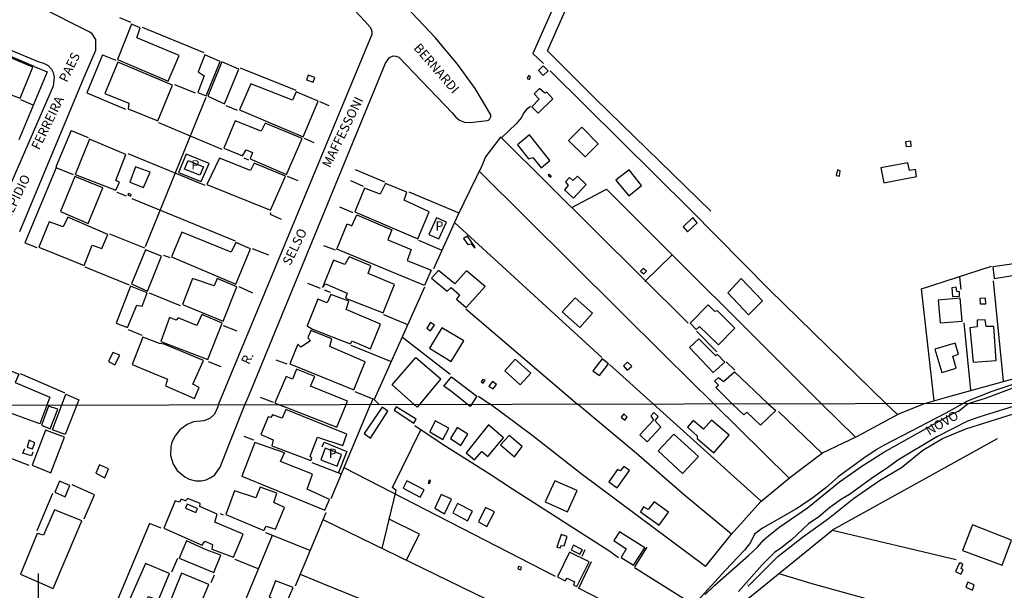
# Model space of a CAD drawing. Units: millimetres. Extents: x 178303 to 180731, y 1663188 to 1666940.
# Drawn here: x 179305 to 179571, y 1664803 to 1664957 of the extents above; entities that cross this region are included whole.
import ezdxf
from ezdxf.enums import TextEntityAlignment as Align

# ---------------------------------------------------------------- set-up
doc = ezdxf.new("R2010")
doc.units = ezdxf.units.MM
doc.header["$PDMODE"] = 34
doc.header["$PDSIZE"] = 21
for name, color, linetype in [('Pontos', 1, 'Continuous'), ('V-BUEIRO', 5, 'Continuous'), ('V-EDIFICACAO', 2, 'Continuous'), ('V-LOTE', 10, 'Continuous'), ('V-NOME_DOS_LOGRADOUROS', 7, 'Continuous'), ('V-QUADRA', 6, 'Continuous'), ('V-TESTADA', 5, 'Continuous'), ('V-VALETA', 6, 'Continuous'), ('X-LIMITE_1000', 7, 'Continuous')]:
    doc.layers.add(name, color=color, linetype=linetype)

# ---------------------------------------------------------------- blocks, each defined once
blk = doc.blocks.new('305')
at = {"color": 0, "linetype": 'ByBlock', "lineweight": -2, "const_width": 0.05}
blk.add_lwpolyline([(0.73, 0.39, 0.60863), (-0.73, 0.38)], format="xyb", dxfattribs=at)

msp = doc.modelspace()

# ---------------------------------------------------------------- linework, layer by layer
at = {"layer": 'Pontos'}
msp.add_point((179310.34, 1664786.82), dxfattribs=at)
at = {"layer": 'V-EDIFICACAO'}
for points in [[(179336.87, 1664952.38), (179337.83, 1664955.08), (179335.5, 1664956.08), (179331.66, 1664946.51), (179345.39, 1664940.73), (179348.29, 1664947.65), (179336.87, 1664952.38)], [(179292.99, 1664949.1), (179293.13, 1664950.24), (179290.83, 1664951.14), (179290.27, 1664950.38), (179287.79, 1664951.35), (179286.04, 1664946.89), (179288.42, 1664945.7), (179287.62, 1664943.18), (179296.6, 1664939.45), (179297.44, 1664941.02), (179299.77, 1664940.15), (179299.21, 1664938.39), (179305.43, 1664936.1), (179308.8, 1664944.51), (179302.4, 1664947.16), (179301.46, 1664945.68), (179299.35, 1664946.45), (179299.68, 1664947.62), (179298.47, 1664948.19), (179297.79, 1664947.17), (179292.99, 1664949.1)], [(179355.31, 1664947.82), (179353.46, 1664943.18), (179355.09, 1664942.15), (179353.38, 1664937.68), (179355.6, 1664936.72), (179359.39, 1664946.04), (179355.31, 1664947.82)], [(179331.75, 1664945.8), (179328.3, 1664937.41), (179334.71, 1664934.79), (179334.54, 1664933.26), (179342.53, 1664929.98), (179346.5, 1664939.59), (179331.75, 1664945.8)], [(179359.82, 1664945.92), (179356.11, 1664936.65), (179360.57, 1664934.63), (179364.43, 1664943.97), (179359.82, 1664945.92)], [(179446.62, 1664944.81), (179445.34, 1664943.6), (179446.62, 1664942.22), (179448.02, 1664943.51), (179446.62, 1664944.81)], [(179383.13, 1664942.29), (179382.74, 1664941.09), (179384.54, 1664940.43), (179384.95, 1664941.69), (179383.13, 1664942.29)], [(179442.71, 1664942.2), (179442.36, 1664941.42), (179442.91, 1664941.16), (179443.24, 1664941.92), (179442.71, 1664942.2)], [(179367.68, 1664940), (179364.64, 1664932.94), (179381.8, 1664925.71), (179385.84, 1664935.33), (179379.94, 1664937.82), (179378.96, 1664935.61), (179367.68, 1664940)], [(179447.05, 1664937.5), (179445.69, 1664938.72), (179444.23, 1664937.32), (179445.55, 1664935.84), (179443.59, 1664933.74), (179445.27, 1664932.11), (179449.22, 1664935.95), (179447.66, 1664937.78), (179447.05, 1664937.5)], [(179371.53, 1664929.37), (179370.5, 1664927.2), (179363.46, 1664930.01), (179360.42, 1664922.64), (179365.46, 1664920.55), (179366.41, 1664922.2), (179368.13, 1664921.44), (179367.5, 1664919.73), (179377.29, 1664915.51), (179381.53, 1664925.27), (179371.53, 1664929.37)], [(179442.91, 1664926.21), (179439.75, 1664923.5), (179442.72, 1664919.78), (179443.82, 1664920.07), (179446.13, 1664917.3), (179448.45, 1664919.32), (179442.91, 1664926.21)], [(179453.49, 1664924.7), (179458.02, 1664920.25), (179461.46, 1664923.8), (179457.11, 1664928.25), (179453.49, 1664924.7)], [(179324.09, 1664925.02), (179320.26, 1664915.53), (179331.26, 1664911.29), (179332.24, 1664913.48), (179331.23, 1664913.94), (179333.95, 1664920.95), (179324.09, 1664925.02)], [(179544.48, 1664924.37), (179544.68, 1664923.08), (179546.05, 1664923.2), (179545.96, 1664924.49), (179544.48, 1664924.37)], [(179349.81, 1664916.98), (179350.76, 1664919.26), (179354.87, 1664917.58), (179353.95, 1664915.32), (179349.81, 1664916.98)], [(179368.61, 1664918.57), (179367.56, 1664916.58), (179359.27, 1664919.94), (179355.81, 1664912.86), (179373, 1664905.87), (179377.06, 1664915.03), (179368.61, 1664918.57)], [(179537.85, 1664917.28), (179538.63, 1664913.26), (179547.48, 1664914.97), (179547.2, 1664916.85), (179545.6, 1664916.59), (179545.11, 1664918.69), (179537.85, 1664917.28)], [(179336.56, 1664917.54), (179334.99, 1664913.47), (179338.74, 1664911.97), (179340.48, 1664916.12), (179336.56, 1664917.54)], [(179448.25, 1664915.59), (179448.03, 1664915.38), (179448.51, 1664914.87), (179448.74, 1664914.83), (179448.79, 1664915.11), (179448.25, 1664915.59)], [(179466.3, 1664913.95), (179469.79, 1664909.75), (179473.21, 1664912.55), (179469.83, 1664916.74), (179466.3, 1664913.95)], [(179526.17, 1664916.76), (179525.74, 1664915.26), (179526.63, 1664915.04), (179526.89, 1664916.55), (179526.17, 1664916.76)], [(179320.15, 1664915), (179316.28, 1664905.53), (179316.28, 1664905.53), (179323.74, 1664902.32), (179327.72, 1664911.96), (179320.15, 1664915)], [(179404.02, 1664913.11), (179402.64, 1664910.18), (179402.64, 1664910.18), (179398.43, 1664911.86), (179395.8, 1664905.43), (179412.81, 1664898.18), (179415.89, 1664905.45), (179409.13, 1664908.55), (179409.82, 1664910.71), (179404.02, 1664913.11)], [(179453.79, 1664914.71), (179452.64, 1664913.53), (179453.4, 1664912.59), (179452.38, 1664911.42), (179454.81, 1664909.15), (179458.26, 1664912.8), (179455.94, 1664915.03), (179454.68, 1664913.89), (179453.79, 1664914.71)], [(179334.6, 1664910.41), (179334.43, 1664909.99), (179335.29, 1664909.63), (179335.39, 1664910.09), (179334.6, 1664910.41)], [(179416.41, 1664889.68), (179414.57, 1664885.53), (179390.91, 1664895.35), (179393.67, 1664902.2), (179395.01, 1664901.64), (179396.28, 1664904.63), (179405.78, 1664900.6), (179404.7, 1664897.88), (179410.99, 1664895.27), (179409.87, 1664892.33), (179416.41, 1664889.68)], [(179318.25, 1664903.98), (179317.04, 1664901.38), (179313.24, 1664902.73), (179310.4, 1664895.89), (179322.64, 1664890.98), (179324.84, 1664896.44), (179327.49, 1664895.51), (179329.04, 1664899.35), (179318.25, 1664903.98)], [(179417.84, 1664903.86), (179415.77, 1664899.34), (179418.46, 1664898.11), (179420.49, 1664902.68), (179417.84, 1664903.86)], [(179484.43, 1664901.4), (179485.62, 1664900.02), (179488.26, 1664902.51), (179487.06, 1664903.89), (179484.43, 1664901.4)], [(179349.05, 1664899.97), (179346.29, 1664893.3), (179363.64, 1664885.94), (179367.62, 1664895.46), (179363.65, 1664897.15), (179362.38, 1664894.6), (179349.05, 1664899.97)], [(179426.18, 1664898.9), (179425.16, 1664898.2), (179426.31, 1664896.58), (179427.18, 1664896.77), (179428.19, 1664895.62), (179428.22, 1664895.97), (179426.18, 1664898.9), (179426.18, 1664898.9)], [(179339.27, 1664895.23), (179335.45, 1664886), (179339.82, 1664884.02), (179343.55, 1664893.45), (179339.27, 1664895.23)], [(179394.24, 1664893.31), (179393.08, 1664891.19), (179389.99, 1664892.36), (179387.01, 1664885.06), (179387.83, 1664885.97), (179393.74, 1664883.46), (179393.26, 1664882.18), (179403.41, 1664878.17), (179406.53, 1664885.84), (179399.42, 1664888.84), (179400.1, 1664890.87), (179394.24, 1664893.31)], [(179568.09, 1664890.58), (179568.44, 1664887.47), (179577.88, 1664888.97), (179577.41, 1664891.94), (179568.09, 1664890.58)], [(179425.93, 1664889.55), (179422.78, 1664886.02), (179418.34, 1664889.6), (179416.45, 1664887.56), (179420.68, 1664884.02), (179421.82, 1664884.99), (179424.08, 1664883.06), (179423.24, 1664881.83), (179425.85, 1664879.66), (179430.95, 1664885.27), (179425.93, 1664889.55)], [(179473.69, 1664890.14), (179472.95, 1664889.46), (179473.86, 1664888.71), (179474.52, 1664889.41), (179473.69, 1664890.14)], [(179351.95, 1664887.44), (179349.2, 1664880.39), (179360.2, 1664875.91), (179363.91, 1664885.17), (179358.64, 1664887.46), (179357.76, 1664885.48), (179351.95, 1664887.44)], [(179500.14, 1664887.42), (179496.47, 1664883.61), (179502.12, 1664877.66), (179505.89, 1664881.38), (179500.14, 1664887.42)], [(179335.2, 1664885.34), (179331.29, 1664875.35), (179334.34, 1664874.21), (179336.91, 1664880.28), (179338.38, 1664879.98), (179339.71, 1664883.55), (179335.2, 1664885.34)], [(179557.02, 1664884.97), (179557.19, 1664882.57), (179559.12, 1664882.7), (179559.11, 1664883.81), (179558.37, 1664883.95), (179558.19, 1664885.11), (179557.02, 1664884.97)], [(179393.45, 1664879.12), (179394.17, 1664881.32), (179389.32, 1664883.11), (179388.34, 1664880.9), (179385.79, 1664881.9), (179382.89, 1664874.69), (179384.3, 1664873.77), (179394.49, 1664869.8), (179395.17, 1664870.52), (179400.04, 1664868.5), (179402.69, 1664875.13), (179393.45, 1664879.12)], [(179451.79, 1664878.45), (179456.5, 1664874.2), (179459.93, 1664878.1), (179455.31, 1664882.26), (179451.79, 1664878.45)], [(179553.28, 1664881.62), (179553.89, 1664875.44), (179559.79, 1664875.97), (179559.22, 1664882.17), (179553.28, 1664881.62)], [(179564.53, 1664882.08), (179564.68, 1664880.59), (179566.18, 1664880.64), (179566.06, 1664882.16), (179564.53, 1664882.08)], [(179493.73, 1664878.76), (179493.03, 1664878.55), (179491.18, 1664880.34), (179486.31, 1664875.35), (179487.95, 1664873.73), (179488.84, 1664874.49), (179494.01, 1664869.59), (179498.38, 1664874.01), (179493.73, 1664878.76)], [(179353.11, 1664874.8), (179348.06, 1664876.79), (179347.5, 1664876.16), (179345.74, 1664876.88), (179343.36, 1664870.49), (179356.08, 1664865.6), (179359.99, 1664875.38), (179354.42, 1664877.73), (179353.11, 1664874.8)], [(179416.25, 1664875.56), (179415.26, 1664874.01), (179416.24, 1664873.3), (179417.25, 1664874.9), (179416.25, 1664875.56)], [(179563.81, 1664876.2), (179563.81, 1664874.38), (179561.89, 1664874.18), (179562.79, 1664864.89), (179568.99, 1664865.28), (179568.32, 1664874.51), (179566.29, 1664874.5), (179565.98, 1664876.29), (179563.81, 1664876.2)], [(179383.91, 1664873.41), (179383.12, 1664871.47), (179383.8, 1664870.67), (179381.22, 1664868.95), (179380.36, 1664869.72), (179378.24, 1664864.41), (179395.52, 1664857.39), (179398.6, 1664865), (179388.98, 1664869.08), (179389.57, 1664871.16), (179383.91, 1664873.41)], [(179419.31, 1664874.12), (179415.98, 1664868.65), (179421.78, 1664865.07), (179425.19, 1664870.6), (179419.31, 1664874.12)], [(179344.32, 1664869.71), (179342.99, 1664869.93), (179338.55, 1664871.63), (179335.67, 1664864.24), (179345.2, 1664860.24), (179344.67, 1664858.48), (179352.52, 1664855.08), (179353.75, 1664858.02), (179352.06, 1664858.91), (179354.87, 1664865.34), (179344.32, 1664869.71)], [(179493.27, 1664866.58), (179488.69, 1664871.2), (179486.14, 1664868.8), (179492.52, 1664862.04), (179495.69, 1664864.85), (179493.76, 1664866.94), (179493.27, 1664866.58)], [(179552.42, 1664868.38), (179554.31, 1664862.08), (179558.21, 1664863.28), (179557.28, 1664866.48), (179558.81, 1664867.03), (179557.93, 1664870), (179552.42, 1664868.38)], [(179330.38, 1664867.45), (179329.27, 1664865.04), (179330.98, 1664864.17), (179332.29, 1664866.73), (179330.38, 1664867.45)], [(179412.57, 1664852.75), (179405.9, 1664858.77), (179412.24, 1664866.14), (179419.01, 1664860.33), (179412.57, 1664852.75)], [(179439.09, 1664865.66), (179436.3, 1664862.53), (179440.46, 1664858.75), (179443.33, 1664861.9), (179439.09, 1664865.66)], [(179460.02, 1664862.57), (179461.81, 1664861.27), (179464.24, 1664864.38), (179462.56, 1664865.78), (179460.02, 1664862.57)], [(179469.46, 1664864.88), (179468.3, 1664863.84), (179469.33, 1664862.72), (179470.55, 1664863.81), (179469.46, 1664864.88)], [(179294.7, 1664854.48), (179298.66, 1664864.21), (179305.05, 1664861.61), (179304.04, 1664859.41), (179313.4, 1664855.38), (179310.67, 1664848.19), (179303.76, 1664850.73)], [(179375.31, 1664853.4), (179377.56, 1664852.56), (179390.93, 1664847.33), (179393.45, 1664853.44), (179393.76, 1664854.37), (179383.8, 1664858.35), (179384.98, 1664860.97), (179380.05, 1664862.98), (179378.92, 1664860.31), (179377.19, 1664860.99), (179374.14, 1664853.86)], [(179497.7, 1664853.63), (179493.23, 1664857.99), (179494.02, 1664858.64), (179492.92, 1664859.78), (179494.02, 1664860.73), (179495.35, 1664859.65), (179498.33, 1664862.27), (179507.42, 1664853.65), (179509.5, 1664851.82), (179505.29, 1664847.83), (179501.66, 1664851.35), (179500.86, 1664850.7)], [(179426.94, 1664852.92), (179421.59, 1664857.13), (179419.79, 1664858.36), (179421.86, 1664860.91), (179428.72, 1664855.71), (179426.94, 1664852.92)], [(179430.32, 1664860.17), (179429.94, 1664859.54), (179430.44, 1664859.22), (179430.95, 1664860), (179430.32, 1664860.17)], [(179432.92, 1664859.66), (179431.99, 1664858.42), (179433.16, 1664857.64), (179434.02, 1664858.85), (179432.92, 1664859.66)], [(179321.21, 1664854.71), (179317.55, 1664845.34), (179314.14, 1664846.64), (179317.77, 1664856.21)], [(179313.08, 1664853.04), (179311.19, 1664847.88), (179313.49, 1664846.85), (179315.6, 1664852.15), (179313.08, 1664853.04)], [(179377.14, 1664852.07), (179376.18, 1664849.76), (179373.57, 1664850.7), (179373.11, 1664849.93), (179372.36, 1664850.1), (179370.39, 1664845.32), (179373.68, 1664843.89), (179373.39, 1664842.25), (179383.91, 1664838.32), (179384.17, 1664838.97), (179383.67, 1664839.47), (179385.7, 1664844.63), (179392.58, 1664842.42), (179393.64, 1664845.48), (179377.14, 1664852.07)], [(179403.17, 1664852.76), (179403.17, 1664852.76), (179398.31, 1664845.64), (179400.02, 1664844.38), (179404.66, 1664851.68), (179403.17, 1664852.76)], [(179406.95, 1664852.78), (179406.42, 1664851.95), (179411.67, 1664848.4), (179412.38, 1664849.53), (179406.95, 1664852.78)], [(179417.51, 1664849.02), (179416.02, 1664846.05), (179419.55, 1664843.96), (179421.17, 1664847.08), (179417.51, 1664849.02)], [(179468.4, 1664850.89), (179467.75, 1664850.03), (179468.68, 1664849.21), (179469.36, 1664850.07), (179468.4, 1664850.89)], [(179472.78, 1664845.3), (179474.72, 1664843.4), (179478.45, 1664847.35), (179476.88, 1664849.01), (179477.68, 1664850.23), (179476.55, 1664851.25), (179475.69, 1664850.36), (179476.44, 1664849.26), (179472.78, 1664845.3)], [(179492.07, 1664849.22), (179489.91, 1664846.82), (179487.18, 1664849.15), (179485.59, 1664847.32), (179488.27, 1664845), (179488.23, 1664844.26), (179492.74, 1664840.37), (179496.89, 1664845.14), (179492.07, 1664849.22), (179492.07, 1664849.22)], [(179312.22, 1664846.53), (179312.22, 1664846.53), (179308.59, 1664837.07), (179313.71, 1664835), (179317.39, 1664844.67), (179312.22, 1664846.53)], [(179423.38, 1664847.28), (179421.61, 1664844.3), (179424.38, 1664842.38), (179426.31, 1664845.45), (179423.38, 1664847.28)], [(179431.87, 1664847.96), (179425.84, 1664840.4), (179428.05, 1664838.5), (179430.04, 1664840.75), (179431.71, 1664839.43), (179435.94, 1664844.49), (179431.87, 1664847.96)], [(179307.79, 1664843.8), (179307.24, 1664841.91), (179308.71, 1664841.45), (179309.32, 1664843.13), (179307.79, 1664843.8)], [(179435.14, 1664842.52), (179438.89, 1664839.35), (179440.93, 1664842.1), (179437.46, 1664845.1), (179435.14, 1664842.52)], [(179481.97, 1664845.48), (179477.69, 1664840.9), (179484.3, 1664834.82), (179488.61, 1664839.38), (179481.97, 1664845.48)], [(179368.78, 1664843.2), (179365.29, 1664834.07), (179365.29, 1664834.07), (179387.67, 1664824.89), (179388.91, 1664827.84), (179382.86, 1664830.61), (179384.3, 1664834.61), (179375.7, 1664838.04), (179375.7, 1664838.04), (179376.74, 1664840.39), (179376.74, 1664840.39), (179368.78, 1664843.2)], [(179391, 1664836.78), (179392.17, 1664839.92), (179387.8, 1664841.68), (179386.62, 1664838.55), (179391, 1664836.81)], [(179326.78, 1664837.13), (179325.84, 1664834.92), (179328.25, 1664833.67), (179329.27, 1664836.08), (179326.78, 1664837.13)], [(179464.33, 1664832.59), (179466.61, 1664830.94), (179469.96, 1664835.6), (179468.4, 1664836.74), (179467.48, 1664835.52), (179466.72, 1664835.88), (179464.33, 1664832.59)], [(179315.99, 1664832.78), (179314.74, 1664829.77), (179317.54, 1664828.55), (179318.79, 1664831.61), (179315.99, 1664832.78)], [(179409.83, 1664832.81), (179408.81, 1664830.86), (179413.44, 1664828.42), (179414.47, 1664830.38), (179409.83, 1664832.81)], [(179415.72, 1664832.97), (179415.55, 1664832.25), (179415.91, 1664832.09), (179416.22, 1664832.97), (179415.72, 1664832.97)], [(179449.78, 1664832.89), (179447.22, 1664827.2), (179453.17, 1664824.45), (179455.83, 1664830.21), (179449.78, 1664832.89)], [(179370.24, 1664831.11), (179369.04, 1664828.25), (179363.3, 1664830.19), (179360.93, 1664823.77), (179371.18, 1664819.42), (179371.82, 1664820.6), (179374.34, 1664819.76), (179376.74, 1664825.69), (179373.86, 1664826.98), (179374.67, 1664829.48), (179370.24, 1664831.11)], [(179353.96, 1664825.95), (179354.03, 1664826.71), (179350.65, 1664828.11), (179350.06, 1664827.44), (179348.83, 1664827.86), (179348.39, 1664827.06), (179347.23, 1664827.43), (179344.23, 1664820.11), (179354.54, 1664815.45), (179355.3, 1664816.55), (179357.37, 1664815.68), (179357.12, 1664814.39), (179362.97, 1664812.25), (179365.6, 1664818.44), (179357.94, 1664821.72), (179358.61, 1664823.88), (179353.96, 1664825.95)], [(179419.13, 1664829.15), (179417.38, 1664825.43), (179420, 1664823.98), (179421.86, 1664827.86), (179419.13, 1664829.15)], [(179311.7, 1664818.18), (179309.96, 1664818.59), (179305.44, 1664807.62), (179314.34, 1664803.8), (179322.07, 1664822.05), (179314.7, 1664825), (179311.7, 1664818.18)], [(179350.48, 1664826.53), (179350.04, 1664825.45), (179352.86, 1664824.28), (179353.26, 1664825.38), (179350.48, 1664826.53)], [(179423.53, 1664826.76), (179422.21, 1664824.17), (179426.2, 1664822.06), (179427.53, 1664824.67), (179423.53, 1664826.76)], [(179431.06, 1664825.61), (179429.16, 1664821.78), (179431.4, 1664820.48), (179433.47, 1664824.5), (179431.06, 1664825.61)], [(179476.63, 1664827.22), (179475.02, 1664825.14), (179473.73, 1664825.81), (179472.91, 1664824.46), (179477.94, 1664820.87), (179480.5, 1664824.42), (179476.63, 1664827.22)], [(179562.61, 1664820.94), (179559.93, 1664814.07), (179570.6, 1664810.07), (179573.16, 1664816.83), (179562.61, 1664820.94)], [(179450.36, 1664814.98), (179451.2, 1664814.72), (179451.54, 1664815.4), (179452.33, 1664815.29), (179453.13, 1664817.79), (179451.49, 1664818.38), (179450.36, 1664814.98)], [(179467.29, 1664819.11), (179465.7, 1664816.76), (179469.06, 1664814.53), (179467.7, 1664812.17), (179471.03, 1664810.07), (179474.1, 1664814.78), (179467.29, 1664819.11)], [(179350.27, 1664816.68), (179348.34, 1664811.99), (179357.67, 1664808.12), (179359.63, 1664812.81), (179355.65, 1664814.25), (179350.27, 1664816.68)], [(179454.79, 1664815.44), (179454.22, 1664814.23), (179456.54, 1664813.02), (179457.24, 1664814.24), (179454.79, 1664815.44)], [(179453.79, 1664813.55), (179450.5, 1664806.93), (179452.57, 1664805.89), (179453.11, 1664806.59), (179455.08, 1664805.62), (179454.87, 1664804.7), (179455.75, 1664804.31), (179459.03, 1664810.97), (179453.79, 1664813.55)], [(179334.24, 1664799.07), (179331.7, 1664799.87), (179329.68, 1664794.93), (179338.74, 1664790.95), (179341.75, 1664798.1), (179339.15, 1664799.44), (179339.94, 1664801.61), (179342.73, 1664800.71), (179345.72, 1664807.87), (179339.28, 1664810.57), (179334.24, 1664799.07)], [(179439.98, 1664809.69), (179439.79, 1664809.1), (179440.58, 1664808.85), (179440.81, 1664809.53), (179439.98, 1664809.69)], [(179559.29, 1664810.68), (179558.95, 1664810.51), (179558.01, 1664808.41), (179559.45, 1664807.68), (179560.05, 1664808.82), (179559.51, 1664809.18), (179559.97, 1664810.3), (179559.29, 1664810.68)], [(179348.97, 1664807.94), (179344.62, 1664797.24), (179342.24, 1664797.94), (179337.96, 1664787.25), (179337.96, 1664787.25), (179347.13, 1664783.1), (179347.13, 1664783.1), (179356.34, 1664804.87), (179356.34, 1664804.87), (179348.97, 1664807.94)], [(179374.32, 1664805.86), (179372.61, 1664801.45), (179377.25, 1664799.7), (179379.13, 1664804.06), (179374.32, 1664805.86)], [(179561.34, 1664805.54), (179560.79, 1664804.17), (179562.55, 1664803.38), (179563.08, 1664804.75), (179561.34, 1664805.54)]]:
    msp.add_lwpolyline(points, close=True, dxfattribs=at)
at = {"layer": 'V-LOTE'}
for points in [[(179491.96, 1664905.66), (179460.81, 1664935.97), (179447.84, 1664948.85), (179455.28, 1664965.89), (179401.64, 1665023.63), (179354.44, 1665073.92)], [(179426.09, 1664992.14), (179451.39, 1664965.26), (179443.87, 1664948.2), (179446.74, 1664945.45)], [(179332.26, 1664957.9), (179335.15, 1664956.61)], [(179338.37, 1664955.27), (179354.97, 1664948.47)], [(179327.65, 1664947.83), (179323.39, 1664937.6)], [(179327.65, 1664947.83), (179331.24, 1664946.36)], [(179309.17, 1664944.64), (179312.66, 1664943.26), (179305.02, 1664924.89)], [(179364.78, 1664944.34), (179379.83, 1664938.24)], [(179448.52, 1664943.48), (179486.42, 1664905.94), (179507.71, 1664884.49), (179539.21, 1664853.71)], [(179347.07, 1664939.78), (179352.67, 1664937.52)], [(179323.39, 1664937.6), (179333.82, 1664933.17)], [(179308.89, 1664934.19), (179305.55, 1664935.63)], [(179355.52, 1664936.31), (179339.14, 1664895.98)], [(179360.92, 1664934.14), (179363.98, 1664932.84)], [(179386.21, 1664935.23), (179388.78, 1664934.17)], [(179443.2, 1664933.83), (179442.15, 1664933.03), (179441.41, 1664932.14), (179440.73, 1664930.84), (179439.35, 1664929.2), (179435.37, 1664925.42), (179435.15, 1664925.62), (179431.11, 1664920.25), (179430.19, 1664918.01), (179423.59, 1664904.53), (179417.05, 1664890.09)], [(179342.71, 1664929.52), (179359.87, 1664922.37)], [(179319.17, 1664927.35), (179315.09, 1664917.74), (179315.05, 1664917.15), (179306.62, 1664897.1)], [(179319.17, 1664927.35), (179323.8, 1664925.53)], [(179382.09, 1664925.3), (179384.71, 1664924.18)], [(179435.37, 1664925.42), (179485.76, 1664875.42)], [(179334.44, 1664921.18), (179355.26, 1664912.65)], [(179350.22, 1664921), (179348.11, 1664916.04), (179354.32, 1664913.6), (179356.47, 1664918.44), (179350.22, 1664921)], [(179365.77, 1664920.04), (179367.07, 1664919.48)], [(179315.07, 1664917.44), (179319.75, 1664915.51)], [(179395.85, 1664916.86), (179403.81, 1664913.56)], [(179429.37, 1664916.4), (179479.56, 1664866.54), (179492.76, 1664853.62)], [(179377.54, 1664915.06), (179380.37, 1664913.91)], [(179394.58, 1664913.88), (179398.07, 1664912.34)], [(179331.5, 1664910.75), (179334, 1664909.72)], [(179410.37, 1664910.84), (179423.88, 1664905.14)], [(179454.34, 1664906.61), (179463.7, 1664911.58), (179521.74, 1664853.68)], [(179335.56, 1664909.07), (179363.45, 1664897.62)], [(179376, 1664903.4), (179373, 1664904.76), (179373.12, 1664905.28)], [(179391.66, 1664906.76), (179395.25, 1664905.29)], [(179422.67, 1664902.55), (179462.44, 1664866.15)], [(179329.56, 1664899.52), (179339, 1664895.73)], [(179306.62, 1664897.1), (179309.87, 1664895.78)], [(179412.94, 1664897.75), (179419.29, 1664895.13)], [(179372.51, 1664893.76), (179368.1, 1664895.44)], [(179387.3, 1664896.39), (179390.45, 1664895.15)], [(179481.48, 1664893.82), (179474.31, 1664886.82)], [(179344.1, 1664893.72), (179345.8, 1664893.12)], [(179322.83, 1664890.63), (179334.86, 1664885.74)], [(179552.2, 1664854.46), (179548.81, 1664884.64), (179567.72, 1664890.77)], [(179383.03, 1664886.17), (179386.43, 1664884.8)], [(179474.07, 1664886.62), (179474.31, 1664886.82)], [(179559.12, 1664887.94), (179559.41, 1664884.44)], [(179571, 1664859.71), (179568.23, 1664886.86)], [(179340.23, 1664883.57), (179348.64, 1664880.19)], [(179364.48, 1664885.28), (179368.16, 1664883.61)], [(179387.48, 1664884.39), (179389.07, 1664883.72)], [(179414.61, 1664885.09), (179401.01, 1664854.78), (179400.68, 1664854.87), (179399.97, 1664853.45)], [(179425.76, 1664879.3), (179455.88, 1664853.55)], [(179410.12, 1664874.91), (179403.61, 1664877.6)], [(179560.23, 1664875.52), (179562.09, 1664857.28)], [(179334.56, 1664873.71), (179338.29, 1664872.18)], [(179360.22, 1664874.75), (179363.87, 1664873.36)], [(179488.06, 1664873.2), (179493.53, 1664867.65)], [(179408.67, 1664871.66), (179421.56, 1664861.63)], [(179405.65, 1664864.94), (179394.82, 1664869.37)], [(179555.97, 1664855.54), (179587.9, 1664864.37), (179591.41, 1664865.42), (179591.41, 1664865.62), (179610.5, 1664867.46), (179623.11, 1664864.99), (179653.13, 1664853.92)], [(179359.67, 1664863.58), (179356.25, 1664864.92)], [(179374.48, 1664865.54), (179377.37, 1664864.46)], [(179496.02, 1664864.98), (179498.38, 1664862.67)], [(179464.51, 1664864.27), (179476.37, 1664853.59)], [(179305.36, 1664861.78), (179317.49, 1664856.61)], [(179400.69, 1664854.87), (179395.89, 1664856.88)], [(179370.22, 1664855.46), (179373.75, 1664854.08)], [(179400.99, 1664854.79), (179402.39, 1664853.45)], [(179429.2, 1664855.72), (179432.35, 1664853.51)], [(179549.61, 1664853.73), (179555.97, 1664855.54)], [(179389.41, 1664828.12), (179399.97, 1664853.45)], [(179490.44, 1664809.73), (179456.94, 1664834.77), (179443.58, 1664845.13), (179432.35, 1664853.51)], [(179497.5, 1664818.42), (179484.92, 1664828.85), (179471.85, 1664840.25), (179455.88, 1664853.55)], [(179505.51, 1664827.4), (179476.37, 1664853.59)], [(179490.44, 1664809.73), (179497.5, 1664818.42), (179505.41, 1664827.31), (179513.61, 1664833.99), (179522.1, 1664840.43), (179531.35, 1664844.83), (179542.67, 1664850.95), (179549.61, 1664853.73)], [(179513.08, 1664833.56), (179492.76, 1664853.62)], [(179521.94, 1664840.31), (179510.21, 1664851.6)], [(179530.95, 1664844.64), (179521.74, 1664853.68)], [(179542.35, 1664850.77), (179539.21, 1664853.71)], [(179403.18, 1664814.55), (179406.9, 1664830.2), (179405.92, 1664831.06), (179413.62, 1664846.59)], [(179412.02, 1664847.78), (179419.63, 1664842.69), (179432.09, 1664834.83), (179438.36, 1664830.67), (179464.62, 1664813.87), (179466.97, 1664812.19)], [(179307.82, 1664837.01), (179285.83, 1664845.43)], [(179368.53, 1664843.83), (179365.88, 1664844.84)], [(179489.6, 1664782.32), (179499.04, 1664798.26), (179500.52, 1664799.91), (179524.94, 1664819.67), (179569.37, 1664844.29)], [(179308.82, 1664840.58), (179308.46, 1664839.62), (179306.09, 1664840.34), (179306.62, 1664841.54)], [(179386.94, 1664841.99), (179387.52, 1664843.25), (179393.59, 1664840.77), (179391.35, 1664835.07)], [(179392.21, 1664834.67), (179384.29, 1664837.72)], [(179450, 1664806.99), (179392.91, 1664836.37)], [(179322.72, 1664822.61), (179325.47, 1664829.09), (179319.46, 1664831.74)], [(179314.17, 1664829.42), (179309.91, 1664819.33)], [(179359.38, 1664824.03), (179360.21, 1664823.7)], [(179379.73, 1664804.47), (179388.01, 1664824.32)], [(179472.09, 1664781.01), (179387.24, 1664822.29)], [(179409.67, 1664811.39), (179413.23, 1664818.47), (179405.09, 1664822.49)], [(179343.46, 1664820.05), (179340.3, 1664821.33), (179331.7, 1664800.75)], [(179524.76, 1664819.52), (179558.18, 1664811.63)], [(179373.46, 1664818.13), (179363.51, 1664794.23), (179362.96, 1664794.44)], [(179383.69, 1664814.04), (179371.74, 1664818.8)], [(179347.92, 1664811.92), (179346.3, 1664808.19)], [(179369.66, 1664809.09), (179363.42, 1664811.65)], [(179471.27, 1664809.48), (179485.06, 1664800.78)], [(179357.79, 1664807.41), (179356.91, 1664805.28)], [(179381.05, 1664807.68), (179386.85, 1664805.2), (179437.52, 1664784.68)], [(179510.28, 1664807.83), (179519.24, 1664805.14), (179544.59, 1664798.15), (179551.61, 1664795.19)], [(179478.96, 1664792.01), (179472.87, 1664795.3), (179456.16, 1664803.85)]]:
    msp.add_lwpolyline(points, dxfattribs=at)
at = {"layer": 'V-QUADRA'}
for points in [[(179376.25, 1664980.81), (179398.48, 1664956.86), (179399.81, 1664955.34), (179400.15, 1664954.74), (179400.35, 1664954.12), (179400.35, 1664953.31), (179358.85, 1664853.37), (179358.74, 1664852.8), (179357.89, 1664850.86), (179356.66, 1664849.65), (179355.01, 1664849), (179352.24, 1664848.77), (179350.49, 1664848.06), (179348.5, 1664846.61), (179347.22, 1664844.95), (179346.39, 1664843.24), (179346.05, 1664842.05), (179345.99, 1664839.68), (179346.71, 1664837.35), (179347.75, 1664835.67), (179349.85, 1664833.94), (179351.06, 1664833.3), (179352.88, 1664832.87), (179354.29, 1664832.85), (179355.67, 1664833.15), (179356.89, 1664833.7), (179357.98, 1664834.49), (179359.4, 1664836.5), (179362.16, 1664843.61), (179366.04, 1664853.39), (179367.33, 1664856.22), (179404.1, 1664945.58), (179405.15, 1664947.12), (179406.15, 1664947.51), (179406.84, 1664947.49), (179407.62, 1664947.19), (179422.09, 1664932.19), (179423.07, 1664930.97), (179424.08, 1664930.22), (179425.38, 1664929.65), (179426.89, 1664929.54), (179431.5, 1664930.09), (179431.86, 1664930.18), (179432.25, 1664930.54), (179432.5, 1664931.1), (179432.53, 1664931.63), (179428.24, 1664938.72), (179423.48, 1664945.25), (179417.46, 1664952.52), (179391, 1664980.56)], [(179305.26, 1664900.15), (179322.65, 1664941.8), (179325.86, 1664949.1), (179325.87, 1664951.92), (179324.85, 1664953.44), (179324.24, 1664953.9), (179310.27, 1664960.93)], [(179302.2, 1664949.38), (179310.45, 1664945.95), (179311.73, 1664945.57), (179312.93, 1664944.92), (179313.89, 1664943.95), (179314.34, 1664943.01), (179314.61, 1664941.82), (179314.29, 1664939.34), (179282.64, 1664866.65)], [(179490.31, 1664802.07), (179493.04, 1664804.68), (179502.08, 1664812.68), (179504.39, 1664814.88), (179506.21, 1664816.95), (179507.46, 1664818.04), (179510.32, 1664820.22), (179518.01, 1664825.59), (179526.67, 1664832.55), (179532.71, 1664836.78), (179538.67, 1664840.57), (179557.42, 1664851.1), (179558.81, 1664851.67), (179561.41, 1664853.75), (179566.12, 1664855.18), (179574.74, 1664858.42)], [(179576.42, 1664853.78), (179564.31, 1664850.03), (179561.24, 1664848.92), (179552.96, 1664844.71), (179542.46, 1664838.42), (179539.67, 1664836.37), (179535.97, 1664833.96), (179529.4, 1664829.18), (179527.18, 1664827.86), (179524.04, 1664825.66), (179521.1, 1664823.16), (179518.26, 1664821.2), (179513.67, 1664816.89), (179510.84, 1664814.67), (179509.11, 1664813.52), (179505.82, 1664810.14), (179499.37, 1664802.94)]]:
    msp.add_lwpolyline(points, dxfattribs=at)
at = {"layer": 'V-TESTADA'}
for points in [[(179309.17, 1664944.64), (179302.2, 1664947.59)], [(179327.65, 1664947.83), (179323.39, 1664937.6)], [(179309.17, 1664944.64), (179312.66, 1664943.26), (179305.02, 1664924.89)], [(179319.17, 1664927.35), (179315.09, 1664917.74), (179315.05, 1664917.15), (179306.62, 1664897.1)], [(179555.97, 1664855.54), (179587.9, 1664864.37), (179591.41, 1664865.42), (179591.41, 1664865.62), (179610.5, 1664867.46), (179623.11, 1664864.99), (179653.13, 1664853.92)], [(179549.61, 1664853.73), (179555.97, 1664855.54)], [(179490.44, 1664809.73), (179497.5, 1664818.42), (179505.41, 1664827.31), (179513.61, 1664833.99), (179522.1, 1664840.43), (179531.35, 1664844.83), (179542.67, 1664850.95), (179549.61, 1664853.73)], [(179489.6, 1664782.32), (179499.04, 1664798.26), (179500.52, 1664799.91), (179524.94, 1664819.67), (179569.37, 1664844.29)], [(179457.15, 1664812.53), (179457.96, 1664814.28)], [(179471.43, 1664809.65), (179474.74, 1664814.94)], [(179456.27, 1664803.9), (179459.71, 1664811.07)]]:
    msp.add_lwpolyline(points, dxfattribs=at)
at = {"layer": 'V-VALETA'}
for points in [[(179560.08, 1664853.75), (179561.08, 1664854.34), (179567.94, 1664857.01), (179577.32, 1664860.18), (179579.91, 1664860.88)], [(179560.08, 1664853.75), (179555.43, 1664851.13), (179538.72, 1664842.51), (179536.8, 1664841.38), (179533.24, 1664838.99), (179526.35, 1664833.91), (179522.94, 1664830.95), (179519.08, 1664828.03), (179514.84, 1664825.19), (179505.88, 1664820.11), (179503.71, 1664818.47), (179502.66, 1664816.21), (179501.04, 1664814.1), (179495.82, 1664808.66), (179486.52, 1664798.45), (179473.08, 1664777.9), (179470.27, 1664772.61), (179465, 1664760.48), (179462.61, 1664754.29), (179458.39, 1664741.03), (179457.51, 1664733.9), (179456.37, 1664721.54)], [(179501.98, 1664804.44), (179510, 1664812.44), (179516.68, 1664817.62), (179523.74, 1664822.72), (179530.42, 1664828.12), (179537.44, 1664832.92), (179543.37, 1664836.48), (179549.19, 1664841.09), (179554.52, 1664844.23), (179560.79, 1664846.92), (179573.64, 1664850.95), (179579.87, 1664853.27), (179582.37, 1664853.79)]]:
    msp.add_lwpolyline(points, dxfattribs=at)
at = {"layer": 'X-LIMITE_1000'}
msp.add_line((180728.07, 1664855.85), (178319.07, 1664851.37), dxfattribs=at)

# ---------------------------------------------------------------- block references
at = {"layer": 'V-BUEIRO', "xscale": 1.000000075078028, "yscale": 1.000000075078028, "zscale": 1.000000075078028, "rotation": 128}
msp.add_blockref('305', (179502.64, 1664804.93), dxfattribs=at)

# ---------------------------------------------------------------- texts
at = {"layer": 'V-NOME_DOS_LOGRADOUROS'}
for s, rotation, p in [('BERNARDI', 311, (179410.91, 1664949.05)), ('PAES', 64, (179318.71, 1664939.85)), ('MAFFESSONI', 64, (179389.76, 1664916.78)), ('FERREIRA', 64, (179311.22, 1664921.62)), ('ELPÍDIO', 64, (179303.28, 1664902.78)), ('SELSO', 64, (179379.05, 1664890.43)), ('R.', 64, (179367.89, 1664863.69)), ('NOVO', 30, (179551.26, 1664844.34))]:
    msp.add_text(s, height=2.5, rotation=rotation, dxfattribs=at).set_placement(p, align=Align.BOTTOM_LEFT)
for p in [(179351.63, 1664916.1), (179417.55, 1664899.59), (179388.73, 1664838.23)]:
    msp.add_text('P', height=2.5, dxfattribs=at).set_placement(p, align=Align.BOTTOM_LEFT)

doc.saveas('drawing.dxf')
